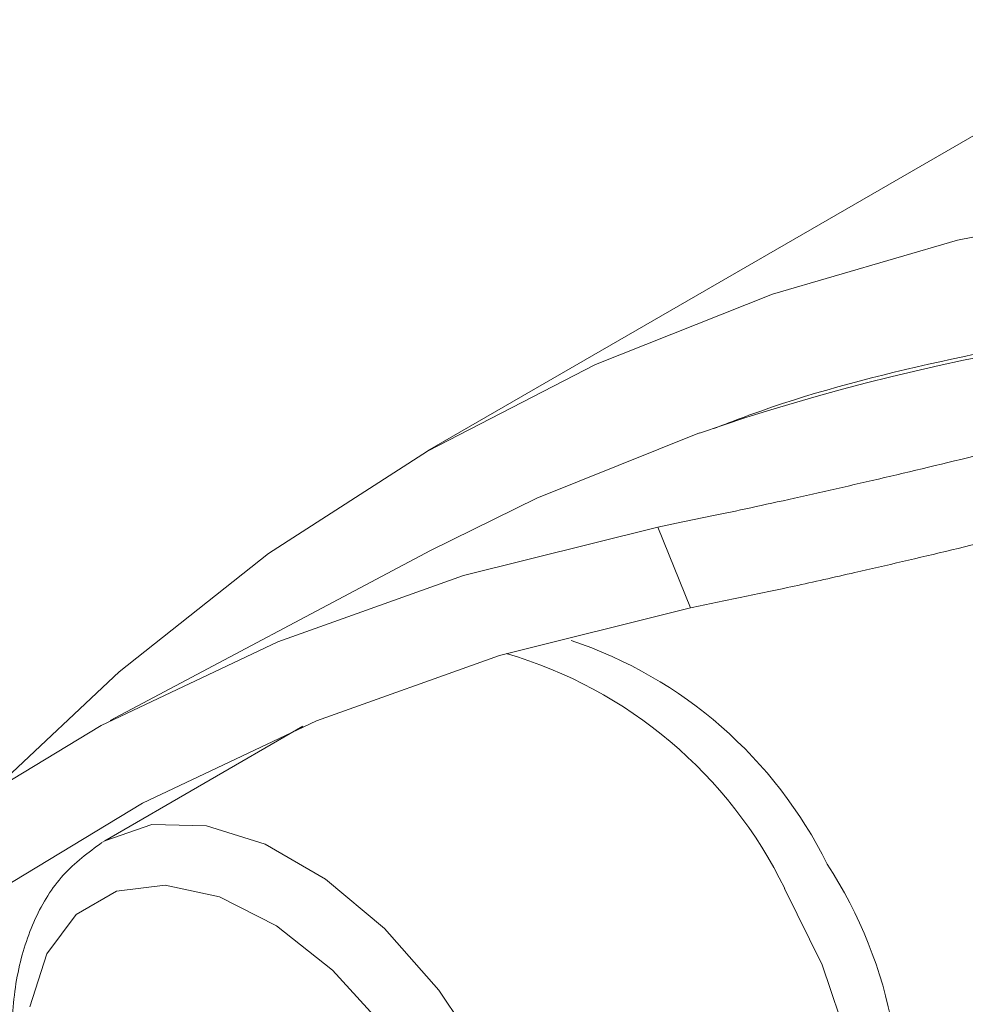
# Model space of a CAD drawing. Units: millimetres. Extents: x 0 to 840, y 0 to 594.
# Drawn here: x 638 to 654, y 332 to 348 of the extents above; entities that cross this region are included whole.
import ezdxf

# ---------------------------------------------------------------- set-up
doc = ezdxf.new("R2010")
doc.units = ezdxf.units.MM
doc.header["$LTSCALE"] = 2

msp = doc.modelspace()

# ---------------------------------------------------------------- linework, layer by layer
at = {"color": 7, "linetype": 'Continuous', "lineweight": 15}
for p, q in [((657.221, 348.277), (644.493, 340.93)), ((648.417, 339.632), (648.977, 338.257)), ((644.541, 339.232), (639.08, 336.336)), ((642.368, 336.239), (638.989, 334.288))]:
    msp.add_line(p, q, dxfattribs=at)
at = {"color": 7, "linetype": 'Continuous', "lineweight": 15, "flags": 128}
for points in [[(674.762, 344.072), (671.002, 344.859), (667.315, 345.362), (663.712, 345.58), (660.206, 345.513), (656.807, 345.16), (653.525, 344.522), (650.372, 343.602), (647.357, 342.403), (644.489, 340.927), (641.778, 339.181), (639.232, 337.169), (637.217, 335.268)], [(649.131, 341.236), (646.354, 340.123), (644.541, 339.232)], [(648.417, 339.632), (645.105, 338.807), (641.937, 337.68), (638.925, 336.253), (636.079, 334.532), (633.408, 332.524), (630.922, 330.233), (628.629, 327.67), (626.538, 324.841), (624.655, 321.758), (622.987, 318.431), (621.539, 314.871), (620.317, 311.09), (619.325, 307.101), (618.566, 302.919), (618.042, 298.557), (617.757, 294.03), (617.709, 289.355), (617.901, 284.546), (618.33, 279.621), (618.997, 274.597)], [(648.977, 338.257), (645.716, 337.445), (642.596, 336.334), (639.63, 334.929), (636.827, 333.235), (634.197, 331.257), (631.749, 329.001), (629.492, 326.477), (627.432, 323.692), (625.578, 320.656), (623.935, 317.379), (622.51, 313.873), (621.306, 310.15), (620.329, 306.222), (619.581, 302.103), (619.066, 297.808), (618.785, 293.351), (618.738, 288.746), (618.927, 284.011), (619.35, 279.162), (620.006, 274.214)], [(638.951, 334.265), (638.989, 334.288), (639.793, 334.564), (640.721, 334.545), (641.724, 334.23), (642.753, 333.636), (643.757, 332.792), (644.684, 331.741), (645.489, 330.536)], [(643.758, 331.112), (642.872, 332.084), (641.916, 332.838), (640.947, 333.33), (640.019, 333.531), (639.187, 333.431), (638.5, 333.034), (637.998, 332.364), (637.709, 331.46)], [(650.58, 325.969), (650.58, 325.969), (651.222, 326.527), (651.668, 327.34), (651.897, 328.367), (651.897, 329.555), (651.668, 330.846), (651.222, 332.175), (650.58, 333.475)]]:
    msp.add_lwpolyline(points, dxfattribs=at)
at = {"color": 7, "linetype": 'Continuous', "lineweight": 15}
for centre, radius, start, end in [((661.269, 305.934), 37.33, 88.1321, 108.9761), ((644.533, 330.54), 7.555, 26.3395, 71.4226), ((643.666, 330.096), 7.696, 26.0412, 73.6354), ((644.902, 329.701), 7.651, 347.7239, 33.2121)]:
    msp.add_arc(centre, radius, start, end, dxfattribs=at)
for points, knots in [([(663.574, 343.417), (663.399, 343.425), (662.079, 343.478), (659.668, 343.402), (656.385, 343.086), (653.219, 342.481), (650.88, 341.887), (649.638, 341.413), (649.373, 341.311)], [0, 0, 0, 0, 0.034818, 0.261894, 0.488375, 0.714033, 0.938868, 1, 1, 1, 1]), ([(662.486, 343.245), (662.046, 343.107), (661.172, 342.833), (659.852, 342.442), (658.319, 342.007), (656.586, 341.538), (654.7, 341.056), (652.904, 340.618), (651.502, 340.294), (650.462, 340.061), (649.726, 339.901), (649.057, 339.765), (648.63, 339.677), (648.417, 339.632)], [0, 0, 0, 0, 0.083153, 0.16543, 0.248849, 0.374176, 0.498537, 0.623681, 0.748975, 0.813584, 0.874487, 0.93719, 1, 1, 1, 1]), ([(662.914, 341.858), (662.477, 341.72), (661.609, 341.446), (660.298, 341.056), (658.13, 340.436), (655.781, 339.816), (653.41, 339.235), (651.932, 338.892), (650.746, 338.624), (649.817, 338.43), (649.263, 338.316), (648.977, 338.257)], [0, 0, 0, 0, 0.083661, 0.166352, 0.250093, 0.499753, 0.624801, 0.749833, 0.834879, 0.915056, 1, 1, 1, 1]), ([(638.94, 334.258), (638.708, 334.086), (638.243, 333.743), (637.769, 332.969), (637.472, 332.051), (637.374, 330.982), (637.481, 329.801), (637.791, 328.563), (638.287, 327.327), (638.948, 326.147), (639.744, 325.069), (640.647, 324.14), (641.626, 323.398), (642.648, 322.882), (643.645, 322.63), (644.58, 322.673), (645.194, 322.813), (645.443, 323.007), (645.451, 323.013)], [0, 0, 0, 0, 0.061629, 0.123286, 0.186796, 0.253144, 0.321279, 0.389725, 0.457972, 0.526091, 0.594285, 0.662727, 0.731663, 0.801292, 0.871337, 0.93238, 0.997812, 1, 1, 1, 1])]:
    msp.add_open_spline(points, degree=3, knots=knots, dxfattribs=at)

doc.saveas('drawing.dxf')
